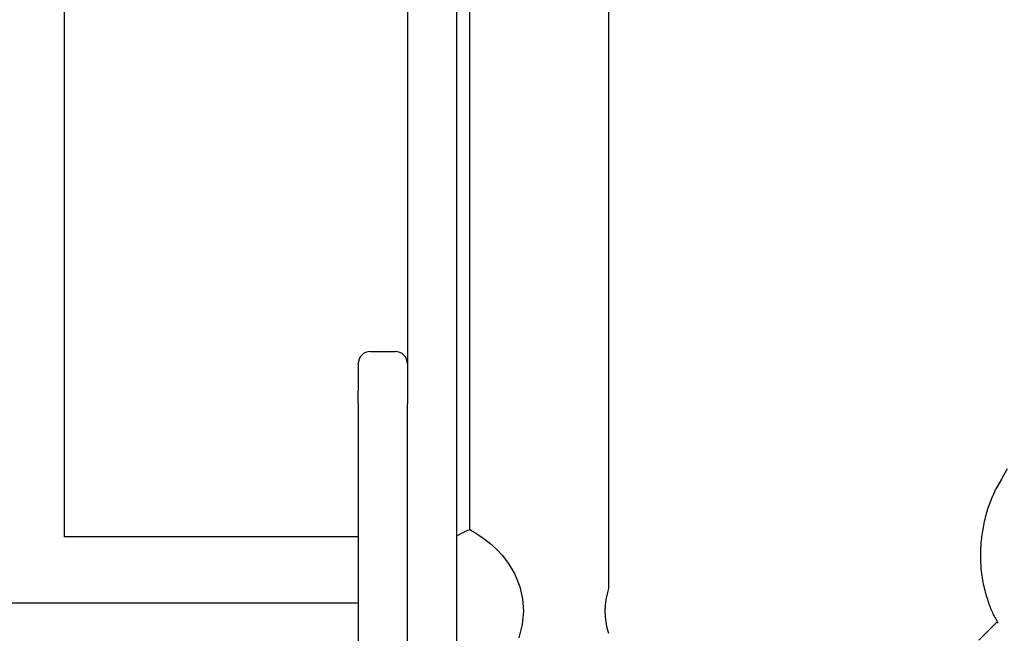
# Model space of a CAD drawing. Extents: x -250 to 13281, y 5218 to 17147.
# Drawn here: x 7330 to 7569, y 9738 to 9887 of the extents above; entities that cross this region are included whole.
import ezdxf

# ---------------------------------------------------------------- set-up
doc = ezdxf.new("R2010")
doc.units = 0
doc.linetypes.add('DOT', pattern=[6.35, 0, -6.35])
doc.linetypes.add('HIDDEN', pattern=[9.525, 6.35, -3.175])
doc.layers.add('LAYER01', color=7, linetype='Continuous')
doc.layers.add('LAYER10', color=7, linetype='Continuous')

msp = doc.modelspace()

# ---------------------------------------------------------------- linework, layer by layer
at = {"layer": 'LAYER01', "color": 7, "linetype": 'Continuous'}
for p, q in [((7340.67, 9761.56), (7340.67, 10015.56)), ((7439.16, 9858.56), (7439.16, 9958.56)), ((7472.86, 9958.56), (7472.86, 9858.56)), ((7424.01, 9909.29), (7424.01, 9816.74)), ((7436.01, 9816.74), (7436.01, 9909.29)), ((7439.16, 9763.23), (7439.16, 9858.56)), ((7472.86, 9858.56), (7472.86, 9749.06)), ((7424.01, 9816.74), (7424.01, 9796.06)), ((7436.01, 9747.94), (7436.01, 9816.74)), ((7415.01, 9806.57), (7421.01, 9806.57)), ((7412.01, 9803.39), (7412.01, 9803.57)), ((7412.01, 9803.39), (7412.01, 9797.07)), ((7412.01, 9793.99), (7412.01, 9797.07)), ((7424.01, 9796.06), (7424.01, 9793.99)), ((7412.01, 9793.99), (7412.01, 9746.29)), ((7424.01, 9746.29), (7424.01, 9793.99)), ((7436.01, 9761.82), (7436.88, 9762.28)), ((7412.01, 9761.56), (7340.67, 9761.56)), ((7436.01, 9687.56), (7436.01, 9747.94)), ((7203.62, 9745.56), (7412.01, 9745.56)), ((7412.01, 9746.29), (7412.01, 9725.07)), ((7424.01, 9671.56), (7424.01, 9746.29))]:
    msp.add_line(p, q, dxfattribs=at)
at = {"layer": 'LAYER01', "color": 7, "linetype": 'HIDDEN'}
msp.add_line((7567.27, 9740.92), (7533.35, 9706.99), dxfattribs=at)
for points in [[(7569.72, 9778.08), (7568.28, 9775.58), (7566.83, 9773.08)], [(7566.79, 9773), (7566.57, 9772.47), (7566.34, 9771.94), (7566.12, 9771.41), (7565.9, 9770.88), (7565.69, 9770.36), (7565.48, 9769.83), (7565.29, 9769.31), (7565.1, 9768.79), (7564.93, 9768.27), (7564.77, 9767.75), (7564.62, 9767.25), (7564.48, 9766.74), (7564.35, 9766.24), (7564.23, 9765.75), (7564.11, 9765.27), (7564.01, 9764.79), (7563.91, 9764.32), (7563.82, 9763.86), (7563.74, 9763.4), (7563.66, 9762.95), (7563.59, 9762.5), (7563.53, 9762.04), (7563.47, 9761.59), (7563.42, 9761.13), (7563.37, 9760.67), (7563.32, 9760.21), (7563.29, 9759.73), (7563.25, 9759.26), (7563.23, 9758.77), (7563.21, 9758.29), (7563.19, 9757.79), (7563.18, 9757.29), (7563.18, 9756.79), (7563.19, 9756.28), (7563.2, 9755.76), (7563.22, 9755.25), (7563.25, 9754.73), (7563.29, 9754.2), (7563.33, 9753.68), (7563.39, 9753.16), (7563.45, 9752.64), (7563.53, 9752.12), (7563.61, 9751.6), (7563.69, 9751.08), (7563.79, 9750.58), (7563.89, 9750.07), (7564, 9749.58), (7564.11, 9749.09), (7564.23, 9748.62), (7564.35, 9748.15), (7564.47, 9747.7), (7564.6, 9747.26), (7564.73, 9746.83), (7564.87, 9746.41), (7565, 9746), (7565.14, 9745.61), (7565.27, 9745.23), (7565.4, 9744.86), (7565.54, 9744.51), (7565.67, 9744.16), (7565.81, 9743.83), (7565.95, 9743.5), (7566.09, 9743.18), (7566.23, 9742.88), (7566.38, 9742.57), (7566.53, 9742.28), (7566.68, 9741.99), (7566.83, 9741.7), (7566.98, 9741.42), (7567.14, 9741.14), (7567.3, 9740.86), (7567.45, 9740.58)]]:
    msp.add_lwpolyline(points, dxfattribs=at)
at = {"layer": 'LAYER01', "color": 7, "linetype": 'Continuous'}
msp.add_lwpolyline([(7439.3, 9763.23), (7439.3, 9763.24), (7439.64, 9763.04), (7440.34, 9762.63), (7441.33, 9762), (7442.6, 9761.11), (7444.03, 9759.99), (7445.59, 9758.58), (7447.06, 9757.01), (7448.48, 9755.18), (7450.09, 9752.48), (7451.3, 9749.4), (7451.94, 9746.52), (7452.16, 9743.51), (7451.89, 9740.28), (7451.09, 9737.05)], dxfattribs=at)
for centre, radius, start, end in [((7415.01, 9803.57), 3, 90, 180), ((7421.01, 9803.57), 3, 0, 90), ((7442.93, 9750.89), 12.9, 106.4006, 118), ((7489.23, 9743.56), 17.26, 161.4269, 198.3193)]:
    msp.add_arc(centre, radius, start, end, dxfattribs=at)
at = {"layer": 'LAYER10', "color": 7, "linetype": 'DOT'}
msp.add_lwpolyline([(11214.36, 11158.56, -1), (11214.36, 9158.56), (8166.01, 9158.56, -1), (8166.01, 11158.56)], format="xyb", close=True, dxfattribs=at)

doc.saveas('drawing.dxf')
